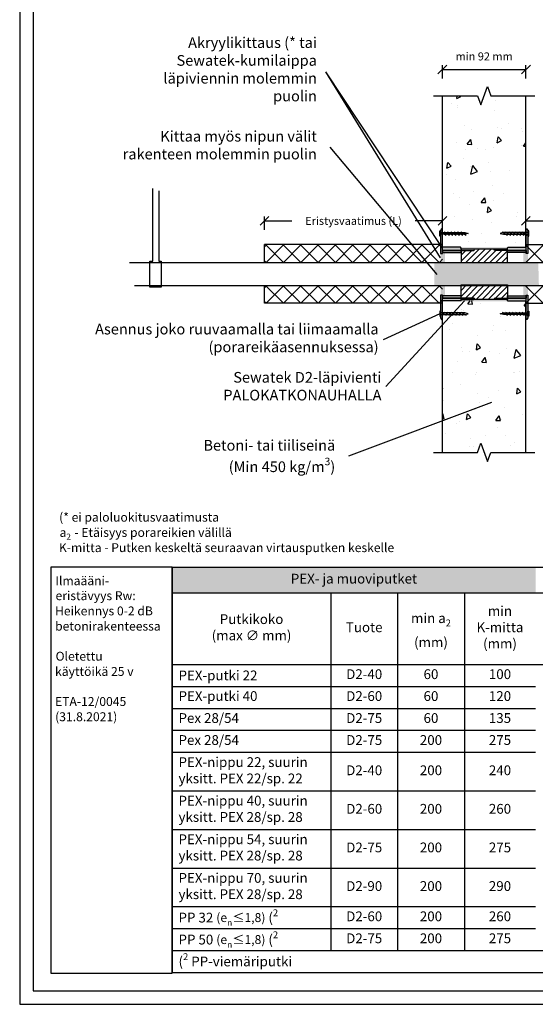
# Model space of a CAD drawing. Units: millimetres. Extents: x -9547 to 1360, y -9876 to -5918.
# Drawn here: x -2552 to -1973, y -9629 to -8523 of the extents above; entities that cross this region are included whole.
import ezdxf

# ---------------------------------------------------------------- set-up
doc = ezdxf.new("R2010")
doc.units = ezdxf.units.MM
doc.header["$LTSCALE"] = 5
doc.header["$MEASUREMENT"] = 0
doc.layers.add('Sewatek', color=7, linetype='Continuous')
doc.styles.add('_Mittaviivat', font='verdana.ttf', dxfattribs={"height": 9})
doc.styles.add('_Taulukon data', font='verdana.ttf', dxfattribs={"height": 11})
doc.styles.add('_Taulukon header', font='verdanai.ttf', dxfattribs={"height": 11})
doc.styles.add('_Taulukon title', font='verdanab.ttf', dxfattribs={"height": 11})
doc.styles.add('_Teksti 10', font='verdana.ttf', dxfattribs={"height": 10})
doc.styles.add('_Teksti leaderit', font='verdana.ttf', dxfattribs={"height": 11})

# ---------------------------------------------------------------- blocks, each defined once
blk = doc.blocks.new('_Oblique')
at = {"color": 0, "linetype": 'ByBlock', "lineweight": -2}
blk.add_line((-0.5, -0.5), (0.5, 0.5), dxfattribs=at)
blk = doc.blocks.new('*U148')
blk.add_line((-3, 1.8), (3, -1.8))
blk = doc.blocks.new('*U135')
at = {"layer": 'Sewatek', "color": 0, "linetype": 'ByBlock', "lineweight": -2, "transparency": 16777216}
for p in [(0, 0), (3.7, 0), (7.4, 0), (11.1, 0), (14.8, 0), (18.5, 0), (22.2, 0)]:
    blk.add_blockref('*U148', p, dxfattribs=at)
blk = doc.blocks.new('*U151')
blk.add_line((-3, 1.8), (3, -1.8))
blk = doc.blocks.new('*U137')
at = {"layer": 'Sewatek', "color": 0, "linetype": 'ByBlock', "lineweight": -2, "transparency": 16777216}
for p in [(0, 0), (3.7, 0), (7.4, 0), (11.1, 0), (14.8, 0), (18.5, 0), (22.2, 0)]:
    blk.add_blockref('*U151', p, dxfattribs=at)
blk = doc.blocks.new('*U142')
blk.add_line((-3, 1.8), (3, -1.8))
blk = doc.blocks.new('*U139')
at = {"layer": 'Sewatek', "color": 0, "linetype": 'ByBlock', "lineweight": -2, "transparency": 16777216}
for p in [(0, 0), (3.7, 0), (7.4, 0), (11.1, 0), (14.8, 0), (18.5, 0), (22.2, 0)]:
    blk.add_blockref('*U142', p, dxfattribs=at)
blk = doc.blocks.new('*U145')
blk.add_line((-3, 1.8), (3, -1.8))
blk = doc.blocks.new('*U133')
at = {"layer": 'Sewatek', "color": 0, "linetype": 'ByBlock', "lineweight": -2, "transparency": 16777216}
for p in [(0, 0), (3.7, 0), (7.4, 0), (11.1, 0), (14.8, 0), (18.5, 0), (22.2, 0)]:
    blk.add_blockref('*U145', p, dxfattribs=at)

msp = doc.modelspace()

# ---------------------------------------------------------------- hatches: boundary and pattern name
at = {"layer": 'Sewatek'}
h = msp.add_hatch(color=1, dxfattribs=at)
h.dxf.hatch_style = 1
h.paths.add_polyline_path([(-2077.3, -8778.6), (-2077.3, -8782.3), (-2041.8, -8782.3), (-2041.3, -8781.8), (-2042.3, -8780.8), (-2056.3, -8780.8), (-2056.3, -8779.6), (-2056.8, -8778.6)])
h.paths.add_polyline_path([(-2079.3, -8785.6), (-2077.3, -8785.6), (-2077.3, -8758.1), (-2078.3, -8758.1), (-2079.3, -8760.1)])
edge = h.paths.add_edge_path(flags=17)
edge.add_line((-2078.3, -8758.1), (-2079.3, -8760.1))
h = msp.add_hatch(color=1, dxfattribs=at)
h.dxf.hatch_style = 1
h.paths.add_polyline_path([(-2003.8, -8778.6), (-2004.3, -8779.6), (-2004.3, -8780.8), (-2018.3, -8780.8), (-2019.3, -8781.8), (-2018.8, -8782.3), (-1983.3, -8782.3), (-1983.3, -8778.6)])
h.paths.add_polyline_path([(-1981.3, -8760.1), (-1982.3, -8758.1), (-1983.3, -8758.1), (-1983.3, -8785.6), (-1981.3, -8785.6)])
edge = h.paths.add_edge_path(flags=17)
edge.add_line((-1982.3, -8758.1), (-1981.3, -8760.1))
h = msp.add_hatch(color=256, dxfattribs=at)
h.dxf.hatch_style = 1
h.paths.add_polyline_path([(-2077.3, -8782.3), (-2056.3, -8782.3), (-2056.3, -8784.8), (-2077.3, -8784.8)])
h = msp.add_hatch(color=256, dxfattribs=at)
h.dxf.hatch_style = 1
h.paths.add_polyline_path([(-2056.3, -8778.8), (-2004.3, -8778.8), (-2004.3, -8780.8), (-2056.3, -8780.8)])
h = msp.add_hatch(dxfattribs=at)
h.set_pattern_fill('ANSI31', color=256, scale=1.5)
h.set_pattern_definition([(45, (-28002.1927, -15134.0407), (-3.36759605, 3.36759605), [])])
h.paths.add_polyline_path([(-2018.3, -8780.8), (-2042.3, -8780.9), (-2041.8, -8782.3), (-2056.3, -8782.3), (-2056.3, -8795.7), (-2004.3, -8795.7), (-2004.3, -8782.3), (-2018.8, -8782.3)])
h = msp.add_hatch(color=256, dxfattribs=at)
h.dxf.hatch_style = 1
h.paths.add_polyline_path([(-1983.3, -8782.3), (-2004.3, -8782.3), (-2004.3, -8784.8), (-1983.3, -8784.8)])
at = {"layer": 'Sewatek', "true_color": 0xffffff}
h = msp.add_hatch(color=7, dxfattribs=at)
h.dxf.hatch_style = 1
h.paths.add_polyline_path([(-1969.6, -8795.7), (-2086.2, -8795.7), (-2086.3, -8821.7), (-1968.9, -8821.7)])
at = {"layer": 'Sewatek', "true_color": 0x939598}
h = msp.add_hatch(color=252, dxfattribs=at)
h.dxf.hatch_style = 1
h.paths.add_polyline_path([(-2074.3, -8833.3), (-2077.3, -8833.3), (-2077.3, -8832.6), (-2079.3, -8832.6), (-2079.3, -8785.6), (-2077.3, -8785.6), (-2077.3, -8784.9), (-2074.2, -8784.9)])
h = msp.add_hatch(color=252, dxfattribs=at)
h.dxf.hatch_style = 1
h.paths.add_polyline_path([(-1986.3, -8833.3), (-1983.3, -8833.3), (-1983.3, -8832.6), (-1981.3, -8832.6), (-1981.3, -8785.6), (-1983.3, -8785.6), (-1983.3, -8784.9), (-1986.4, -8784.9)])
at = {"layer": 'Sewatek'}
h = msp.add_hatch(dxfattribs=at)
h.set_pattern_fill('ANSI31', color=256, scale=1.5)
h.set_pattern_definition([(45, (-28002.192, -15133.408), (-3.36759605, 3.36759605), [])])
h.paths.add_polyline_path([(-2004.3, -8836), (-2018.8, -8835.8), (-2018.3, -8837.3), (-2042.3, -8837.3), (-2041.8, -8835.8), (-2056.3, -8835.8), (-2056.3, -8821.1), (-2004.3, -8821.1)])
h = msp.add_hatch(color=1, dxfattribs=at)
h.dxf.hatch_style = 1
h.paths.add_polyline_path([(-2041.8, -8835.8), (-2041.3, -8836.3), (-2042.3, -8837.3), (-2056.3, -8837.3), (-2056.3, -8839.1), (-2056.3, -8839.1), (-2077.3, -8839.1), (-2077.3, -8835.8)])
h.paths.add_polyline_path([(-2077.3, -8832.6), (-2079.3, -8832.6), (-2079.3, -8858.1), (-2078.3, -8860.1), (-2077.3, -8860.1)])
h = msp.add_hatch(color=256, dxfattribs=at)
h.dxf.hatch_style = 1
h.paths.add_polyline_path([(-2077.3, -8833.3), (-2056.3, -8833.3), (-2056.3, -8835.8), (-2077.3, -8835.8)])
h = msp.add_hatch(color=256, dxfattribs=at)
h.dxf.hatch_style = 1
h.paths.add_polyline_path([(-2056.3, -8839.4), (-2004.3, -8839.4), (-2004.3, -8837.4), (-2056.3, -8837.4)])
h = msp.add_hatch(color=1, dxfattribs=at)
h.dxf.hatch_style = 1
h.paths.add_polyline_path([(-2018.8, -8835.8), (-2019.3, -8836.3), (-2018.3, -8837.3), (-2004.3, -8837.3), (-2004.3, -8839.1), (-2004.3, -8839.1), (-1983.3, -8839.1), (-1983.3, -8835.8)])
h.paths.add_polyline_path([(-1983.3, -8832.6), (-1981.3, -8832.6), (-1981.3, -8858.1), (-1982.3, -8860.1), (-1983.3, -8860.1)])
h = msp.add_hatch(color=256, dxfattribs=at)
h.dxf.hatch_style = 1
h.paths.add_polyline_path([(-1983.3, -8833.3), (-2004.3, -8833.3), (-2004.3, -8835.8), (-1983.3, -8835.8)])

# ---------------------------------------------------------------- linework, layer by layer
for p, q in [((-2552, -8144.4), (-2552, -9629.4)), ((-2537, -8159.4), (-2537, -9614.4)), ((-2077.3, -8589), (-2077.3, -8574)), ((-1983.4, -8589), (-1983.4, -8574)), ((-2077.3, -8579), (-1983.4, -8579)), ((-2402.4, -8794.4), (-2402.4, -8712.8)), ((-2395.8, -8715.4), (-2395.8, -8794.3)), ((-2277.1, -8759.1, 0), (-2277.1, -8744.1, 0)), ((-2277.1, -8749.1, 0), (-2246.4, -8749.1, 0)), ((-2077.1, -8749.1, 0), (-2107.8, -8749.1, 0)), ((-2077.1, -8759.1, 0), (-2077.1, -8744.1, 0)), ((-1983.6, -8759.1, 0), (-1983.6, -8744.1, 0)), ((-1983.6, -8749.1, 0), (-1952.9, -8749.1, 0)), ((-2277.1, -8795.7), (-2277.1, -8775.7)), ((-2077.1, -8775.8, 0), (-2277.1, -8775.8, 0)), ((-2056.3, -8780.4, -4), (-2004.3, -8780.4, -4)), ((-1983.6, -8775.8, 0), (-1783.6, -8775.8, 0)), ((-2428.8, -8795.7), (-1645.8, -8795.7)), ((-2405.7, -8823.7), (-2405.7, -8794.4)), ((-2405.7, -8794.4), (-2402.4, -8794.4)), ((-2395.8, -8794.3), (-2393.1, -8794.3)), ((-2393.1, -8794.3), (-2393.1, -8823.7)), ((-2423.2, -8821.7), (-1643.5, -8821.7)), ((-2393.1, -8823.7), (-2405.7, -8823.7)), ((-2277.1, -8841.7, 0), (-2277.1, -8821.7, 0)), ((-2077.1, -8841.7, 0), (-2277.1, -8841.7, 0)), ((-1983.6, -8841.7, 0), (-1783.6, -8841.7, 0)), ((-2380.6, -9138.3), (-1537.6, -9138.3)), ((-2380.6, -9138.3), (-2380.6, -9593.7)), ((-2380.6, -9166.9), (-1537.6, -9166.9)), ((-2202.6, -9166.9), (-2202.6, -9569)), ((-2127.6, -9166.9), (-2127.6, -9569)), ((-2052.6, -9166.9), (-2052.6, -9569)), ((-2380.6, -9247.5), (-1537.6, -9247.5)), ((-2380.6, -9272.2), (-1972.6, -9272.2)), ((-2380.6, -9296.9), (-1972.6, -9296.9)), ((-2380.6, -9321.5), (-1972.6, -9321.5)), ((-2380.6, -9346.2), (-1972.6, -9346.2)), ((-2380.6, -9389.6), (-1972.6, -9389.6)), ((-2380.6, -9432.9), (-1972.6, -9432.9)), ((-2380.6, -9476.3), (-1972.6, -9476.3)), ((-2380.6, -9519.7), (-1972.6, -9519.7)), ((-2380.6, -9544.3), (-1972.6, -9544.3)), ((-2380.6, -9569), (-1537.6, -9569)), ((-2380.6, -9593.7), (-1537.6, -9593.7)), ((-2537, -9614.4), (-1517, -9614.4)), ((-2552, -9629.4), (-1502, -9629.4))]:
    msp.add_line(p, q, dxfattribs=at)
at = {"layer": 'Sewatek', "linetype": 'Continuous'}
for p, q in [((-2034.1, -8618.9, 0), (-2026.6, -8598.3, 0)), ((-2026.6, -8598.3, 0), (-2022.8, -8608.6, 0)), ((-2087.3, -8608.6, 0), (-2037.8, -8608.6, 0)), ((-2037.8, -8608.6, 0), (-2034.1, -8618.9, 0)), ((-2022.8, -8608.6, 0), (-1973.3, -8608.6, 0)), ((-2037.8, -9009.3, 0), (-2034.1, -8999, 0)), ((-2034.1, -8999, 0), (-2026.6, -9019.6, 0)), ((-2087.3, -9009.3, 0), (-2037.8, -9009.3, 0)), ((-2026.6, -9019.6, 0), (-2022.8, -9009.3, 0)), ((-2022.8, -9009.3, 0), (-1973.3, -9009.3, 0))]:
    msp.add_line(p, q, dxfattribs=at)
at = {"layer": 'Sewatek', "linetype": 'ByBlock', "ltscale": 20}
for p, q in [((-2077.3, -8778.6, 0), (-2077.3, -8608.6, 0)), ((-1983.4, -8778.6, 0), (-1983.4, -8608.6, 0)), ((-2077.3, -9009.3, -5.8), (-2077.3, -8839.1, -5.8)), ((-1983.4, -9009.3, -5.8), (-1983.4, -8839.1, -5.8))]:
    msp.add_line(p, q, dxfattribs=at)
at = {"layer": 'Sewatek', "linetype": 'Continuous', "ltscale": 10}
for p, q in [((-2066.6, -8616.9), (-2066.6, -8616.9)), ((-2061.2, -8611.6), (-2060.7, -8608.6)), ((-2061.2, -8611.6), (-2056.5, -8609.2)), ((-2056.5, -8609.2), (-2057, -8608.6)), ((-2017.3, -8614), (-2017.3, -8614)), ((-2060.7, -8621.2), (-2060.7, -8621.2)), ((-2060.2, -8619.2), (-2060.2, -8619.2)), ((-2018.4, -8625.4), (-2018.4, -8625.4)), ((-2002.7, -8639.4), (-2002.7, -8639.4)), ((-2052, -8642.3), (-2052, -8642.3)), ((-2044.3, -8646.8), (-2044.3, -8646.8)), ((-2015.1, -8643.8), (-2015.1, -8643.8)), ((-2010.6, -8645.2), (-2010.6, -8645.2)), ((-1988.6, -8645.4), (-1988.6, -8645.4)), ((-1987, -8649), (-1987, -8649)), ((-2061.5, -8660.9), (-2061.5, -8660.9)), ((-2049.4, -8662.9), (-2045.4, -8657.7)), ((-2049.4, -8662.9), (-2044.1, -8663.1)), ((-2044.1, -8663.1), (-2045.4, -8657.7)), ((-2015.7, -8661.3), (-2014.8, -8654.7)), ((-2015.7, -8661.3), (-2011, -8658.9)), ((-2011, -8658.9), (-2014.8, -8654.7)), ((-1986, -8665.2), (-1983.4, -8661.6)), ((-2051.4, -8668.5), (-2051.4, -8668.5)), ((-2037.4, -8667.7), (-2037.4, -8667.7)), ((-2029.4, -8668.6), (-2029.4, -8668.6)), ((-2019.6, -8667.1), (-2019.6, -8667.1)), ((-1988.1, -8664.8), (-1988.1, -8664.8)), ((-1986, -8665.2), (-1983.4, -8665.3)), ((-2072.2, -8690), (-2071.3, -8683.5)), ((-2067.5, -8687.7), (-2071.3, -8683.5)), ((-2054, -8678.5), (-2054, -8678.5)), ((-2025.9, -8683.7), (-2025.9, -8683.7)), ((-2072.2, -8690), (-2067.5, -8687.7)), ((-2070.3, -8691.9), (-2070.3, -8691.9)), ((-2045.6, -8688.5), (-2045.6, -8688.5)), ((-2045.3, -8696.7), (-2043.2, -8687)), ((-2045.3, -8696.7), (-2038, -8693.6)), ((-2038, -8693.6), (-2043.2, -8687)), ((-2022.8, -8693.1), (-2022.8, -8693.1)), ((-2001.7, -8692.5), (-2001.7, -8692.5)), ((-2072.4, -8696.9), (-2072.4, -8696.9)), ((-2062.7, -8702.6), (-2062.7, -8702.6)), ((-2064.7, -8718.4), (-2064.7, -8718.4)), ((-2042.6, -8715.7), (-2042.6, -8715.7)), ((-2020.9, -8708.8), (-2020.9, -8708.8)), ((-2057.8, -8722.3), (-2057.8, -8722.3)), ((-2033.7, -8728.4), (-2029.7, -8723.1)), ((-2033.7, -8728.4), (-2028.4, -8728.6)), ((-2028.4, -8728.6), (-2029.7, -8723.1)), ((-2019.9, -8726.7), (-2019.9, -8726.7)), ((-2008.2, -8718.5), (-2008.2, -8718.5)), ((-2046.8, -8730.2), (-2046.8, -8730.2)), ((-2026.8, -8739.7), (-2025.8, -8733.2)), ((-2026.8, -8739.7), (-2022, -8737.3)), ((-2022, -8737.3), (-2025.8, -8733.2)), ((-1992.4, -8739.7), (-1992.4, -8739.7)), ((-2064, -8744.3), (-2064, -8744.3)), ((-2043.2, -8747.7), (-2043.2, -8747.7)), ((-2022.1, -8750.5), (-2022.1, -8750.5)), ((-1993.5, -8744), (-1993.5, -8744)), ((-2058.8, -8761.3), (-2058.8, -8761.3)), ((-2048.1, -8771.9), (-2048.1, -8771.9)), ((-2033.3, -8762.9), (-2033.3, -8762.9)), ((-2028.6, -8773.1), (-2028.6, -8773.1)), ((-2011.3, -8763.1), (-2011.3, -8763.1)), ((-1995.2, -8773.1), (-1995.2, -8773.1)), ((-2277.1, -8778.2, 0), (-2274.6, -8775.8, 0)), ((-2255.8, -8795.8, 0), (-2275.9, -8775.8, 0)), ((-2275.3, -8795.8, 0), (-2255.2, -8775.8, 0)), ((-2236.4, -8795.8, 0), (-2256.4, -8775.8, 0)), ((-2255.8, -8795.8, 0), (-2235.8, -8775.8, 0)), ((-2216.9, -8795.8, 0), (-2237, -8775.8, 0)), ((-2236.3, -8795.8, 0), (-2216.3, -8775.8, 0)), ((-2197.5, -8795.8, 0), (-2217.5, -8775.8, 0)), ((-2216.9, -8795.8, 0), (-2196.9, -8775.8, 0)), ((-2178.1, -8795.8, 0), (-2198.1, -8775.8, 0)), ((-2197.4, -8795.8, 0), (-2177.4, -8775.8, 0)), ((-2158.6, -8795.8, 0), (-2178.6, -8775.8, 0)), ((-2178, -8795.8, 0), (-2158, -8775.8, 0)), ((-2139.2, -8795.8, 0), (-2159.2, -8775.8, 0)), ((-2158.5, -8795.8, 0), (-2138.5, -8775.8, 0)), ((-2119.8, -8795.8, 0), (-2139.7, -8775.8, 0)), ((-2139.1, -8795.8, 0), (-2119.1, -8775.8, 0)), ((-2100.3, -8795.8, 0), (-2120.3, -8775.8, 0)), ((-2119.6, -8795.8, 0), (-2099.6, -8775.8, 0)), ((-2080.9, -8795.8, 0), (-2100.8, -8775.8, 0)), ((-2100.2, -8795.8, 0), (-2080.2, -8775.8, 0)), ((-2077.1, -8780.1, 0), (-2081.4, -8775.8, 0)), ((-1983.6, -8776.4, 0), (-1983, -8775.8, 0)), ((-1964.2, -8795.8, 0), (-1983.6, -8776.4, 0)), ((-1983.5, -8795.8, 0), (-1963.5, -8775.8, 0)), ((-2275.3, -8795.8, 0), (-2277.1, -8794, 0)), ((-2080.7, -8795.8, 0), (-2077.1, -8792.1, 0)), ((-2277.1, -8824.1, 0), (-2274.6, -8821.7, 0)), ((-2255.8, -8841.7, 0), (-2275.9, -8821.7, 0)), ((-2275.3, -8841.7, 0), (-2255.2, -8821.7, 0)), ((-2236.4, -8841.7, 0), (-2256.4, -8821.7, 0)), ((-2255.8, -8841.7, 0), (-2235.8, -8821.7, 0)), ((-2216.9, -8841.7, 0), (-2237, -8821.7, 0)), ((-2236.4, -8841.7, 0), (-2216.3, -8821.7, 0)), ((-2197.5, -8841.7, 0), (-2217.5, -8821.7, 0)), ((-2216.9, -8841.7, 0), (-2196.9, -8821.7, 0)), ((-2178, -8841.7, 0), (-2198, -8821.7, 0)), ((-2197.5, -8841.7, 0), (-2177.5, -8821.7, 0)), ((-2158.6, -8841.7, 0), (-2178.6, -8821.7, 0)), ((-2178, -8841.7, 0), (-2158, -8821.7, 0)), ((-2139.1, -8841.7, 0), (-2159.1, -8821.7, 0)), ((-2158.6, -8841.7, 0), (-2138.6, -8821.8, 0)), ((-2119.7, -8841.7, 0), (-2139.7, -8821.8, 0)), ((-2139.1, -8841.7, 0), (-2119.2, -8821.8, 0)), ((-2100.2, -8841.7, 0), (-2120.2, -8821.8, 0)), ((-2119.7, -8841.7, 0), (-2099.7, -8821.8, 0)), ((-2080.8, -8841.7, 0), (-2100.8, -8821.8, 0)), ((-2100.2, -8841.7, 0), (-2080.3, -8821.8, 0)), ((-2077.1, -8826, 0), (-2081.3, -8821.8, 0)), ((-1983.6, -8822.3, 0), (-1983.1, -8821.8, 0)), ((-1983.6, -8841.7, 0), (-1963.6, -8821.8, 0)), ((-1964.1, -8841.7, 0), (-1983.6, -8822.3, 0)), ((-2275.3, -8841.7, 0), (-2277.1, -8839.9, 0)), ((-2080.8, -8841.7, 0), (-2077.1, -8838, 0)), ((-2048.7, -8842.5, -5.8), (-2046.2, -8839.1, -5.8)), ((-2043.4, -8842.7, -5.8), (-2044.3, -8839.1, -5.8)), ((-2056.2, -8848.3, -5.8), (-2056.2, -8848.3, -5.8)), ((-2054, -8849.9, -5.8), (-2054, -8849.9, -5.8)), ((-2048.7, -8842.5, -5.8), (-2043.4, -8842.7, -5.8)), ((-2034.7, -8841.7, -5.8), (-2034.7, -8841.7, -5.8)), ((-1985.4, -8844.7, -5.8), (-1983.4, -8842.1, -5.8)), ((-1985.4, -8844.7, -5.8), (-1983.4, -8844.8, -5.8)), ((-2012.2, -8856.1, -5.8), (-2012.2, -8856.1, -5.8)), ((-2069.7, -8870.9, -5.8), (-2069.7, -8870.9, -5.8)), ((-2065.8, -8864.3, -5.8), (-2065.8, -8864.3, -5.8)), ((-2021, -8872.6, -5.8), (-2021, -8872.6, -5.8)), ((-2020.1, -8867.1, -5.8), (-2020.1, -8867.1, -5.8)), ((-2006, -8872.3, -5.8), (-2006, -8872.3, -5.8)), ((-1984, -8872.5, -5.8), (-1984, -8872.5, -5.8)), ((-2038.1, -8877.4, -5.8), (-2038.1, -8877.4, -5.8)), ((-2055.3, -8891.6, -5.8), (-2055.3, -8891.6, -5.8)), ((-2039.1, -8893.9, -5.8), (-2038.2, -8887.4, -5.8)), ((-2039.1, -8893.9, -5.8), (-2034.4, -8891.5, -5.8)), ((-2034.4, -8891.5, -5.8), (-2038.2, -8887.4, -5.8)), ((-2005.5, -8892.5, -5.8), (-2005.5, -8892.5, -5.8)), ((-1996.6, -8903.3, -5.8), (-1994.6, -8893.6, -5.8)), ((-1989.3, -8900.2, -5.8), (-1994.6, -8893.6, -5.8)), ((-2055.1, -8896.3, -5.8), (-2055.1, -8896.3, -5.8)), ((-2046.9, -8895.6, -5.8), (-2046.9, -8895.6, -5.8)), ((-2033, -8907.9, -5.8), (-2029.1, -8902.7, -5.8)), ((-2027.7, -8908.1, -5.8), (-2029.1, -8902.7, -5.8)), ((-2024.9, -8895.7, -5.8), (-2024.9, -8895.7, -5.8)), ((-2013.4, -8897.8, -5.8), (-2013.4, -8897.8, -5.8)), ((-1996.6, -8903.3, -5.8), (-1989.3, -8900.2, -5.8)), ((-2059.9, -8907.2, -5.8), (-2059.9, -8907.2, -5.8)), ((-2033, -8907.9, -5.8), (-2027.7, -8908.1, -5.8)), ((-2065.8, -8919, -5.8), (-2065.8, -8919, -5.8)), ((-2040.5, -8921.7, -5.8), (-2040.5, -8921.7, -5.8)), ((-2039.4, -8919.1, -5.8), (-2039.4, -8919.1, -5.8)), ((-1997.1, -8919.6, -5.8), (-1997.1, -8919.6, -5.8)), ((-1996.3, -8919, -5.8), (-1996.3, -8919, -5.8)), ((-1990.8, -8917.9, -5.8), (-1990.8, -8917.9, -5.8)), ((-2076.7, -8937.6, -5.8), (-2077.3, -8936.8, -5.8)), ((-2077.3, -8937.9, -5.8), (-2076.7, -8937.6, -5.8)), ((-2056.5, -8933.3, -5.8), (-2056.5, -8933.3, -5.8)), ((-2014.7, -8939.5, -5.8), (-2014.7, -8939.5, -5.8)), ((-1993.7, -8943.6, -5.8), (-1992.8, -8937.1, -5.8)), ((-1989, -8941.2, -5.8), (-1992.8, -8937.1, -5.8)), ((-2038, -8942.8, -5.8), (-2038, -8942.8, -5.8)), ((-2025.9, -8947.1, -5.8), (-2025.9, -8947.1, -5.8)), ((-1993.7, -8943.6, -5.8), (-1989, -8941.2, -5.8)), ((-2075.8, -8951.5, -5.8), (-2075.8, -8951.5, -5.8)), ((-2040.6, -8960.8, -5.8), (-2040.6, -8960.8, -5.8)), ((-2035.1, -8953.7, -5.8), (-2035.1, -8953.7, -5.8)), ((-2007, -8958.9, -5.8), (-2007, -8958.9, -5.8)), ((-2077.3, -8966.7, -5.8), (-2076.7, -8965.9, -5.8)), ((-2077.3, -8971.3, -5.8), (-2075.4, -8971.4, -5.8)), ((-2075.4, -8971.4, -5.8), (-2076.7, -8965.9, -5.8)), ((-2050.1, -8972.4, -5.8), (-2049.2, -8965.8, -5.8)), ((-2050.1, -8972.4, -5.8), (-2045.4, -8970, -5.8)), ((-2045.4, -8970, -5.8), (-2049.2, -8965.8, -5.8)), ((-2017.4, -8973.4, -5.8), (-2013.4, -8968.1, -5.8)), ((-2012.1, -8973.6, -5.8), (-2013.4, -8968.1, -5.8)), ((-2011.3, -8972.5, -5.8), (-2011.3, -8972.5, -5.8)), ((-1987.8, -8966.8, -5.8), (-1987.8, -8966.8, -5.8)), ((-2061.1, -8976.9, -5.8), (-2061.1, -8976.9, -5.8)), ((-2057.8, -8975, -5.8), (-2057.8, -8975, -5.8)), ((-2017.4, -8973.4, -5.8), (-2012.1, -8973.6, -5.8)), ((-2015.9, -8981.2, -5.8), (-2015.9, -8981.2, -5.8)), ((-2074, -8988.3, -5.8), (-2074, -8988.3, -5.8)), ((-2045.8, -8993.6, -5.8), (-2045.8, -8993.6, -5.8)), ((-2028.7, -8990, -5.8), (-2028.7, -8990, -5.8)), ((-2006.7, -8990.2, -5.8), (-2006.7, -8990.2, -5.8)), ((-2046.5, -9002.3, -5.8), (-2046.5, -9002.3, -5.8)), ((-2041.9, -9002.5, -5.8), (-2041.9, -9002.5, -5.8)), ((-2001, -9001.9, -5.8), (-2001, -9001.9, -5.8)), ((-1996.6, -8997.9, -5.8), (-1996.6, -8997.9, -5.8))]:
    msp.add_line(p, q, dxfattribs=at)
at = {"layer": 'Sewatek', "linetype": 'Continuous', "extrusion": (0, 1, 0)}
for p, q in [((-2078.3, -8758.1, 0), (-2079.3, -8760.1, 0)), ((-2077.3, -8758.1, 0), (-2078.3, -8758.1, 0)), ((-1983.3, -8758.1, 0), (-1982.3, -8758.1, 0)), ((-1982.3, -8758.1, 0), (-1981.3, -8760.1, 0)), ((-2056.8, -8778.6, 0), (-2077.3, -8778.6, 0)), ((-2077.3, -8778.6, 0), (-2077.3, -8778.6, 0)), ((-2077.3, -8778.6, 0), (-2077.3, -8778.6, 0)), ((-2077.3, -8782.3, 0), (-2041.8, -8782.3, 0)), ((-2056.8, -8778.6, 0), (-2056.8, -8778.6, 0)), ((-2056.3, -8779.6, 0), (-2056.8, -8778.6, 0)), ((-2056.3, -8780.8, 0), (-2056.3, -8779.6, 0)), ((-2056.3, -8779.6, 0), (-2056.3, -8779.6, 0)), ((-2042.3, -8780.8, 0), (-2056.3, -8780.8, 0)), ((-2041.3, -8781.8, 0), (-2042.3, -8780.8, 0)), ((-2041.8, -8782.3, 0), (-2041.3, -8781.8, 0)), ((-2019.3, -8781.8, 0), (-2018.3, -8780.8, 0)), ((-2018.8, -8782.3, 0), (-2019.3, -8781.8, 0)), ((-1983.3, -8782.3, 0), (-2018.8, -8782.3, 0)), ((-2018.3, -8780.8, 0), (-2004.3, -8780.8, 0)), ((-2004.3, -8779.6, 0), (-2003.8, -8778.6, 0)), ((-2004.3, -8780.8, 0), (-2004.3, -8779.6, 0)), ((-2004.3, -8779.6, 0), (-2004.3, -8779.6, 0)), ((-2003.8, -8778.6, 0), (-2003.8, -8778.6, 0)), ((-2003.8, -8778.6, 0), (-1983.3, -8778.6, 0)), ((-1983.3, -8778.6, 0), (-1983.3, -8778.6, 0)), ((-1983.3, -8778.6, 0), (-1983.3, -8778.6, 0)), ((-2079.3, -8785.6, 0), (-2077.3, -8785.6, 0)), ((-2078.5, -8785.6, 0), (-2078.5, -8785.6, 0)), ((-2078.1, -8785.6, 0), (-2078.1, -8785.6, 0)), ((-2078.1, -8785.6, 0), (-2078.1, -8785.6, 0)), ((-1981.3, -8785.6, 0), (-1983.3, -8785.6, 0)), ((-1982.5, -8785.6, 0), (-1982.5, -8785.6, 0)), ((-1982.5, -8785.6, 0), (-1982.5, -8785.6, 0)), ((-1982.1, -8785.6, 0), (-1982.1, -8785.6, 0)), ((-2077.3, -8832.6, 0), (-2079.3, -8832.6, 0)), ((-2041.8, -8835.8, 0), (-2077.3, -8835.8, 0)), ((-2077.3, -8839.1, 0), (-2077.3, -8839.1, 0)), ((-2056.3, -8839.1, 0), (-2077.3, -8839.1, 0)), ((-2056.3, -8839.1, 0), (-2056.3, -8837.3, 0)), ((-2056.3, -8837.3, 0), (-2042.3, -8837.3, 0)), ((-2056.3, -8839.1, 0), (-2056.3, -8839.1, 0)), ((-2042.3, -8837.3, 0), (-2041.3, -8836.3, 0)), ((-2041.3, -8836.3, 0), (-2041.8, -8835.8, 0)), ((-2041.8, -8835.8, 0), (-2041.3, -8836.3, 0)), ((-2019.3, -8836.3, 0), (-2018.8, -8835.8, 0)), ((-2018.8, -8835.8, 0), (-2019.3, -8836.3, 0)), ((-2018.3, -8837.3, 0), (-2019.3, -8836.3, 0)), ((-2018.8, -8835.8, 0), (-1983.3, -8835.8, 0)), ((-2004.3, -8837.3, 0), (-2018.3, -8837.3, 0)), ((-2004.3, -8839.1, 0), (-2004.3, -8837.3, 0)), ((-2004.3, -8839.1, 0), (-2004.3, -8839.1, 0)), ((-2004.3, -8839.1, 0), (-1983.3, -8839.1, 0)), ((-1983.3, -8832.6, 0), (-1981.3, -8832.6, 0)), ((-1983.3, -8839.1, 0), (-1983.3, -8839.1, 0)), ((-2079.3, -8858.1, 0), (-2078.3, -8860.1, 0)), ((-2078.3, -8860.1, 0), (-2077.3, -8860.1, 0)), ((-1982.3, -8860.1, 0), (-1983.3, -8860.1, 0)), ((-1981.3, -8858.1, 0), (-1982.3, -8860.1, 0))]:
    msp.add_line(p, q, dxfattribs=at)
at = {"layer": 'Sewatek', "linetype": 'Continuous', "extrusion": (-3.76084e-31, -1.344e-30, -1)}
for p, q in [((-2079.3, -8760.1, 0), (-2079.3, -8785.6, 0)), ((-2077.3, -8785.6, 0), (-2077.3, -8758.1, 0)), ((-2079.3, -8832.6, 0), (-2079.3, -8858.1, 0)), ((-2077.3, -8860.1, 0), (-2077.3, -8832.6, 0))]:
    msp.add_line(p, q, dxfattribs=at)
at = {"layer": 'Sewatek', "linetype": 'Continuous', "extrusion": (3.76084e-31, -1.344e-30, -1)}
for p, q in [((-1983.3, -8785.6, 0), (-1983.3, -8758.1, 0)), ((-1981.3, -8760.1, 0), (-1981.3, -8785.6, 0)), ((-1983.3, -8860.1, 0), (-1983.3, -8832.6, 0)), ((-1981.3, -8832.6, 0), (-1981.3, -8858.1, 0))]:
    msp.add_line(p, q, dxfattribs=at)
at = {"layer": 'Sewatek', "ltscale": 10}
for p, q in [((-2380.6, -9138.3), (-2517, -9138.3)), ((-2517, -9138.3), (-2517, -9594.4)), ((-2380.6, -9594.4), (-2380.6, -9138.3)), ((-2517, -9594.4), (-2380.6, -9594.4))]:
    msp.add_line(p, q, dxfattribs=at)
at = {"layer": 'Sewatek'}
for points, elevation in [([(-2079.3, -8790.6), (-2208.2, -8581.5)], 0), ([(-2077.4, -8779.1), (-2208.2, -8581.5)], 0), ([(-2083.1, -8809.2), (-2203.3, -8666.2)], -1.7), ([(-2052.3, -8839.1), (-2140.7, -8935.4)], -8.5), ([(-2080.2, -8853.7), (-2143.9, -8882.9)], -8.5)]:
    msp.add_lwpolyline(points, dxfattribs=dict(at, elevation=elevation))
at = {"layer": 'Sewatek', "elevation": 0}
for points in [[(-2079.3, -8760.3), (-2079.3, -8762.3), (-2052.2, -8762.3), (-2048.4, -8763.3), (-2052.2, -8764.2), (-2079.3, -8764.2), (-2079.3, -8766.2), (-2080.3, -8766.2), (-2080.3, -8760.3)], [(-1981.3, -8760.3), (-1981.3, -8762.3), (-2008.5, -8762.3), (-2012.3, -8763.3), (-2008.5, -8764.2), (-1981.3, -8764.2), (-1981.3, -8766.2), (-1980.3, -8766.2), (-1980.3, -8760.3)], [(-2077.3, -8784.8), (-2056.3, -8784.8), (-2056.3, -8782.3), (-2077.3, -8782.3)], [(-2004.3, -8780.9), (-2056.3, -8780.9), (-2056.3, -8795.7), (-2004.3, -8795.7)], [(-1983.3, -8784.8), (-2004.3, -8784.8), (-2004.3, -8782.3), (-1983.3, -8782.3)], [(-2004.3, -8837.3), (-2056.3, -8837.3), (-2056.3, -8821.1), (-2004.3, -8821.1)], [(-2077.3, -8835.8), (-2056.3, -8835.8), (-2056.3, -8833.3), (-2077.3, -8833.3)], [(-1983.3, -8835.8), (-2004.3, -8835.8), (-2004.3, -8833.3), (-1983.3, -8833.3)], [(-2079.3, -8856.3), (-2079.3, -8854.3), (-2052.2, -8854.3), (-2048.4, -8853.4), (-2052.2, -8852.5), (-2079.3, -8852.5), (-2079.3, -8850.5), (-2080.3, -8850.5), (-2080.3, -8856.3)], [(-1981.3, -8856.3), (-1981.3, -8854.3), (-2008.5, -8854.3), (-2012.3, -8853.4), (-2008.5, -8852.5), (-1981.3, -8852.5), (-1981.3, -8850.5), (-1980.3, -8850.5), (-1980.3, -8856.3)]]:
    msp.add_lwpolyline(points, close=True, dxfattribs=at)
at = {"layer": 'Sewatek'}
msp.add_lwpolyline([(-2022, -8953.1), (-2182.6, -9013.6)], dxfattribs=at)
at = {"layer": 'Sewatek', "color": 254, "true_color": 0xdddddd}
msp.add_solid([(-2380.6, -9138.3), (-2380.6, -9166.9), (-1972.6, -9138.3), (-1972.6, -9166.9)], dxfattribs=at)

# ---------------------------------------------------------------- block references
at = {"layer": 'Sewatek', "xscale": 10, "yscale": 10, "zscale": 10, "rotation": 180}
for p in [(-2077.3, -8579), (-2277.1, -8749.1, 0), (-1983.6, -8749.1, 0)]:
    msp.add_blockref('_Oblique', p, dxfattribs=at)
at = {"layer": 'Sewatek', "xscale": 10, "yscale": 10, "zscale": 10}
for p in [(-1983.4, -8579), (-2077.1, -8749.1, 0)]:
    msp.add_blockref('_Oblique', p, dxfattribs=at)
at = {"layer": 'Sewatek'}
for name, p in [('*U139', (-2075.9, -8763.3, 0)), ('*U135', (-2007.1, -8763.3, 0)), ('*U133', (-2075.9, -8853.4, 0)), ('*U137', (-2007.1, -8853.4, 0))]:
    msp.add_blockref(name, p, dxfattribs=at)

# ---------------------------------------------------------------- texts
for s, height, style, p in [('(* ei paloluokitusvaatimusta', 10, '_Teksti 10', (-2507.7, -9087.1)), (' - Etäisyys porareikien välillä', 10, '_Teksti 10', (-2493.6, -9104.2)), ('a', 10, '_Teksti 10', (-2507.2, -9104.2)), ('2', 7, '_Teksti 10', (-2499.7, -9107.5)), ('K-mitta - Putken keskeltä seuraavan virtausputken keskelle', 10, '_Teksti 10', (-2507.9, -9121.3)), ('Ilmaääni-', 10, '_Teksti leaderit', (-2511.9, -9158.5)), ('eristävyys Rw:', 10, '_Teksti leaderit', (-2511.7, -9175.3)), ('Heikennys 0-2 dB', 10, '_Teksti leaderit', (-2512.3, -9192.4)), ('betonirakenteessa', 10, '_Teksti leaderit', (-2512.2, -9209.5)), ('Oletettu', 10, '_Teksti leaderit', (-2511.7, -9243.3)), ('käyttöikä 25 v', 10, '_Teksti leaderit', (-2512.3, -9260.4)), ('ETA-12/0045', 10, '_Teksti leaderit', (-2512.3, -9294.2)), ('(31.8.2021)', 10, '_Teksti leaderit', (-2512.2, -9311.3))]:
    msp.add_text(s, height=height, dxfattribs=dict(at, style=style)).set_placement(p)
for s, insert, char_height, width, attachment_point, style in [(' Akryylikittaus (* tai Sewatek-kumilaippa läpiviennin molemmin puolin', (-2218.2, -8542.8, 0), 12, 184.345, 3, '_Teksti leaderit'), ('\\A1;Kittaa myös nipun välit rakenteen molemmin puolin', (-2218.3, -8648, -1.7), 12, 230.877, 3, '_Teksti leaderit'), ('Asennus joko ruuvaamalla tai liimaamalla (porareikäasennuksessa)', (-2148.9, -8864.7, -8.5), 12, 359.351, 3, '_Teksti leaderit'), ('Sewatek D2-läpivienti PALOKATKONAUHALLA', (-2145.7, -8918.9, -8.5), 12, 216.081, 3, '_Teksti leaderit'), ('\\A1;Betoni- tai tiiliseinä\\P(Min 450 kg/m{\\H0.7x;\\S3^ ;\\H1.4286x;)}', (-2197.6, -8995.3), 12, 195.881, 3, '_Teksti leaderit'), ('PEX- ja muoviputket', (-2176.6, -9152.6), 11, 394.044, 5, '_Taulukon title'), ('min K-mitta \\P(mm)', (-2012.6, -9207.2), 11, 66, 5, '_Taulukon header'), ('Putkikoko \\P(max ∅ mm)', (-2291.6, -9207.2), 11, 164.044, 5, '_Taulukon header'), ('\\A1;min a{\\H0.7x;\\S^ 2;} \\P(mm)', (-2090.1, -9207.2), 11, 61, 5, '_Taulukon header'), ('{Tuote', (-2165.1, -9207.2), 11, 61, 5, '_Taulukon header'), ('\\A1;PEX-putki 22', (-2373.6, -9259.9), 11, 164.044, 4, '_Taulukon header'), ('D2-40', (-2165.1, -9259.9), 11, 61, 5, '_Taulukon data'), ('60', (-2090.1, -9259.9), 11, 61, 5, '_Taulukon data'), ('100', (-2012.6, -9259.9), 11, 66, 5, '_Taulukon data'), ('PEX-putki 40', (-2373.6, -9284.5), 11, 164.044, 4, '_Taulukon header'), ('D2-60', (-2165.1, -9284.5), 11, 61, 5, '_Taulukon data'), ('60', (-2090.1, -9284.5), 11, 61, 5, '_Taulukon data'), ('120', (-2012.6, -9284.5), 11, 66, 5, '_Taulukon data'), ('Pex 28/54', (-2373.6, -9309.2), 11, 164.044, 4, '_Taulukon header'), ('D2-75', (-2165.1, -9309.2), 11, 61, 5, '_Taulukon data'), ('60', (-2090.1, -9309.2), 11, 61, 5, '_Taulukon data'), ('135', (-2012.6, -9309.2), 11, 66, 5, '_Taulukon data'), ('Pex 28/54', (-2373.6, -9333.9), 11, 164.044, 4, '_Taulukon header'), ('D2-75', (-2165.1, -9333.9), 11, 61, 5, '_Taulukon data'), ('200', (-2090.1, -9333.9), 11, 61, 5, '_Taulukon data'), ('275', (-2012.6, -9333.9), 11, 66, 5, '_Taulukon data'), ('PEX-nippu 22, suurin\\Pyksitt. PEX 22/sp. 22', (-2373.6, -9367.9), 11, 164.044, 4, '_Taulukon header'), ('D2-40', (-2165.1, -9367.9), 11, 61, 5, '_Taulukon data'), ('200', (-2090.1, -9367.9), 11, 61, 5, '_Taulukon data'), ('240', (-2012.6, -9367.9), 11, 66, 5, '_Taulukon data'), ('PEX-nippu 40, suurin\\Pyksitt. PEX 28/sp. 28', (-2373.6, -9411.2), 11, 164.044, 4, '_Taulukon header'), ('D2-60', (-2165.1, -9411.2), 11, 61, 5, '_Taulukon data'), ('200', (-2090.1, -9411.2), 11, 61, 5, '_Taulukon data'), ('260', (-2012.6, -9411.2), 11, 66, 5, '_Taulukon data'), ('PEX-nippu 54, suurin\\Pyksitt. PEX 28/sp. 28', (-2373.6, -9454.6), 11, 164.044, 4, '_Taulukon header'), ('D2-75', (-2165.1, -9454.6), 11, 61, 5, '_Taulukon data'), ('200', (-2090.1, -9454.6), 11, 61, 5, '_Taulukon data'), ('275', (-2012.6, -9454.6), 11, 66, 5, '_Taulukon data'), ('PEX-nippu 70, suurin\\Pyksitt. PEX 28/sp. 28', (-2373.6, -9498), 11, 164.044, 4, '_Taulukon header'), ('D2-90', (-2165.1, -9498), 11, 61, 5, '_Taulukon data'), ('200', (-2090.1, -9498), 11, 61, 5, '_Taulukon data'), ('290', (-2012.6, -9498), 11, 66, 5, '_Taulukon data'), ('\\A1;PP 32 {\\H0.90909x;(e\\H0.7x;\\S^ n;\\H1.42857x;≤1,8)} ({\\H0.7x;\\S2^ ;}', (-2373.6, -9532), 11, 164.044, 4, '_Taulukon header'), ('D2-60', (-2165.1, -9532), 11, 61, 5, '_Taulukon data'), ('200', (-2090.1, -9532), 11, 61, 5, '_Taulukon data'), ('260', (-2012.6, -9532), 11, 66, 5, '_Taulukon data'), ('\\A1;PP 50 {\\H0.90909x;(e\\H0.7x;\\S^ n;\\H1.42857x;≤1,8)} ({\\H0.7x;\\S2^ ;}', (-2373.6, -9556.7), 11, 164.044, 4, '_Taulukon header'), ('D2-75', (-2165.1, -9556.7), 11, 61, 5, '_Taulukon data'), ('200', (-2090.1, -9556.7), 11, 61, 5, '_Taulukon data'), ('275', (-2012.6, -9556.7), 11, 66, 5, '_Taulukon data'), ('\\A1;{\\fVerdana|b0|i1|c0|p34;\\H1x;(\\H0.7x;\\S2^ ;\\H1.42857x; PP-viemäriputki}', (-2373.6, -9581.3), 11, 829.044, 4, '_Taulukon data')]:
    msp.add_mtext(s, dxfattribs=dict(at, insert=insert, char_height=char_height, width=width, attachment_point=attachment_point, style=style))
at = {"layer": 'Sewatek', "char_height": 9, "attachment_point": 5, "style": '_Mittaviivat'}
for s, insert in [('\\A1;min 92 mm', (-2030.4, -8564.3)), ('\\A1;Eristysvaatimus (L)', (-2177.1, -8749.1, 0))]:
    msp.add_mtext(s, dxfattribs=dict(at, insert=insert))

doc.saveas('drawing.dxf')
